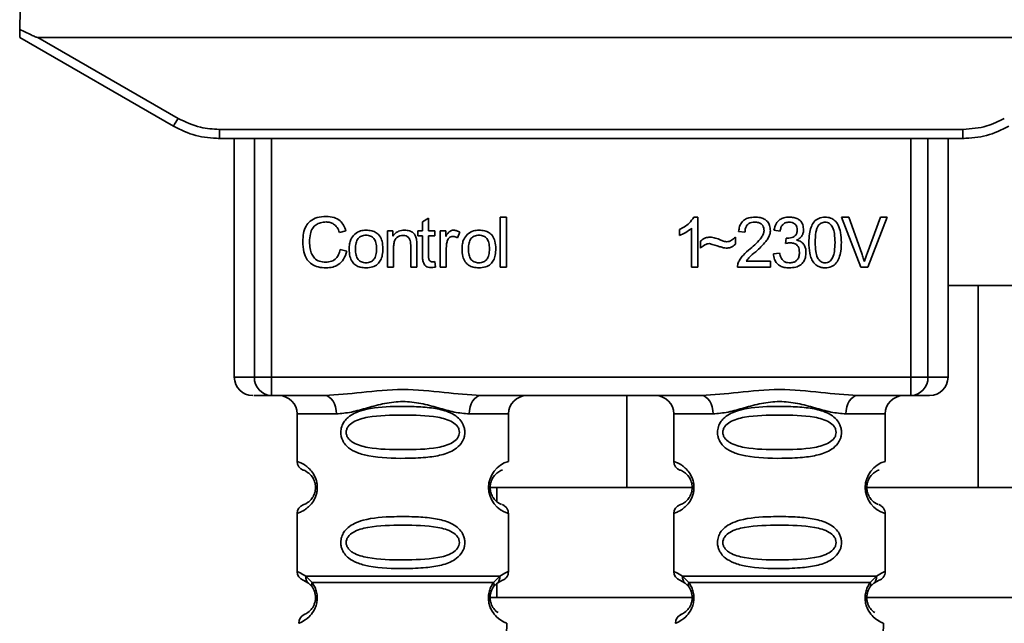
# Paper-space layout 'Blatt2' of a CAD drawing. Units: millimetres. Extents: x 0 to 5940, y 0 to 4200.
# Drawn here: x 1391 to 1445, y 2473 to 2506 of the extents above; entities that cross this region are included whole.
import ezdxf

# ---------------------------------------------------------------- set-up
doc = ezdxf.new("R2010")
doc.units = ezdxf.units.MM

psp = doc.layouts.new('Blatt2')

# ---------------------------------------------------------------- linework, layer by layer
at = {"color": 7, "linetype": 'Continuous', "lineweight": 35, "ltscale": 10}
for p, q in [((1391.133, 2505.741), (1391.151, 2506.796)), ((1391.125, 2505.296), (1399.491, 2500.466)), ((1392.118, 2505.296), (1452.333, 2505.296)), ((1392.118, 2505.296), (1399.741, 2500.894)), ((1401.991, 2500.291), (1442.459, 2500.291)), ((1401.991, 2500.291), (1401.991, 2499.796)), ((1442.459, 2499.796), (1442.459, 2500.291)), ((1401.991, 2499.796), (1401.919, 2499.796)), ((1442.459, 2499.796), (1401.991, 2499.796)), ((1402.805, 2499.796), (1402.805, 2486.796)), ((1403.899, 2486.796), (1403.899, 2499.796)), ((1404.826, 2499.796), (1404.826, 2486.796)), ((1439.624, 2486.796), (1439.624, 2499.796)), ((1440.551, 2499.796), (1440.551, 2486.796)), ((1441.646, 2486.796), (1441.646, 2499.796)), ((1442.531, 2499.796), (1442.459, 2499.796)), ((1413.044, 2495.251), (1413.377, 2495.451)), ((1413.377, 2495.451), (1413.377, 2494.764)), ((1417.277, 2495.51), (1417.611, 2495.51)), ((1417.277, 2492.796), (1417.277, 2495.51)), ((1417.611, 2495.51), (1417.611, 2492.796)), ((1427.809, 2495.516), (1428.024, 2495.516)), ((1428.024, 2495.516), (1428.024, 2492.796)), ((1435.852, 2495.51), (1436.242, 2495.51)), ((1436.903, 2492.796), (1435.852, 2495.51)), ((1436.242, 2495.51), (1436.948, 2493.539)), ((1437.238, 2493.539), (1437.972, 2495.51)), ((1438.339, 2495.51), (1437.275, 2492.796)), ((1437.972, 2495.51), (1438.339, 2495.51)), ((1413.044, 2494.764), (1413.044, 2495.251)), ((1427.69, 2492.796), (1427.69, 2494.915)), ((1408.88, 2494.768), (1408.525, 2494.685)), ((1411.139, 2494.764), (1411.441, 2494.764)), ((1411.139, 2492.796), (1411.139, 2494.764)), ((1411.441, 2494.764), (1411.441, 2494.485)), ((1412.795, 2494.764), (1413.044, 2494.764)), ((1412.795, 2494.505), (1412.795, 2494.764)), ((1413.044, 2494.505), (1412.795, 2494.505)), ((1413.044, 2493.372), (1413.044, 2494.505)), ((1413.377, 2494.764), (1413.716, 2494.764)), ((1413.716, 2494.505), (1413.377, 2494.505)), ((1413.377, 2494.505), (1413.377, 2493.354)), ((1413.716, 2494.764), (1413.716, 2494.505)), ((1414.007, 2494.764), (1414.309, 2494.764)), ((1414.007, 2492.796), (1414.007, 2494.764)), ((1414.309, 2494.764), (1414.309, 2494.465)), ((1415.071, 2494.701), (1414.953, 2494.393)), ((1427.024, 2494.514), (1427.024, 2494.836)), ((1430.077, 2494.431), (1430.077, 2494.039)), ((1430.595, 2494.696), (1430.252, 2494.733)), ((1432.506, 2494.754), (1432.172, 2494.812)), ((1432.796, 2494.082), (1432.833, 2494.373)), ((1411.472, 2493.868), (1411.472, 2492.796)), ((1412.404, 2492.796), (1412.404, 2493.99)), ((1412.737, 2494.005), (1412.737, 2492.796)), ((1414.341, 2493.826), (1414.341, 2492.796)), ((1428.182, 2493.828), (1428.182, 2494.209)), ((1408.567, 2493.751), (1408.927, 2493.66)), ((1432.141, 2493.515), (1432.474, 2493.558)), ((1411.472, 2492.796), (1411.139, 2492.796)), ((1412.737, 2492.796), (1412.404, 2492.796)), ((1413.716, 2493.093), (1413.758, 2492.799)), ((1414.341, 2492.796), (1414.007, 2492.796)), ((1417.611, 2492.796), (1417.277, 2492.796)), ((1428.024, 2492.796), (1427.69, 2492.796)), ((1431.982, 2492.796), (1430.188, 2492.796)), ((1430.654, 2493.113), (1431.982, 2493.113)), ((1431.982, 2493.113), (1431.982, 2492.796)), ((1437.275, 2492.796), (1436.903, 2492.796)), ((1454.279, 2491.796), (1441.646, 2491.796)), ((1443.278, 2491.796), (1443.278, 2480.796)), ((1402.805, 2486.796), (1403.899, 2486.796)), ((1403.899, 2486.796), (1404.826, 2486.796)), ((1404.826, 2486.796), (1439.624, 2486.796)), ((1404.826, 2486.796), (1404.826, 2485.796)), ((1439.624, 2486.796), (1440.551, 2486.796)), ((1439.624, 2485.796), (1439.624, 2486.796)), ((1440.551, 2486.796), (1441.646, 2486.796)), ((1407.733, 2485.796), (1404.826, 2485.796)), ((1428.233, 2485.796), (1416.218, 2485.796)), ((1424.173, 2480.796), (1424.173, 2485.796)), ((1439.624, 2485.796), (1436.718, 2485.796)), ((1406.225, 2484.796), (1406.225, 2482.21)), ((1406.225, 2484.796), (1408.361, 2484.796)), ((1415.589, 2484.796), (1417.725, 2484.796)), ((1417.725, 2482.21), (1417.725, 2484.796)), ((1426.725, 2484.796), (1426.725, 2482.21)), ((1426.725, 2484.796), (1428.861, 2484.796)), ((1438.225, 2484.796), (1436.089, 2484.796)), ((1438.225, 2482.21), (1438.225, 2484.796)), ((1416.632, 2480.796), (1424.173, 2480.796)), ((1417.1, 2480.796), (1417.1, 2480.029)), ((1427.725, 2480.796), (1424.173, 2480.796)), ((1443.278, 2480.796), (1437.132, 2480.796)), ((1443.278, 2480.796), (1453.225, 2480.796)), ((1406.225, 2479.382), (1406.225, 2476.21)), ((1417.725, 2476.21), (1417.725, 2479.382)), ((1426.725, 2479.382), (1426.725, 2476.21)), ((1438.225, 2476.21), (1438.225, 2479.382)), ((1406.558, 2475.739), (1406.847, 2475.579)), ((1406.699, 2475.97), (1407.036, 2475.621)), ((1416.914, 2475.621), (1417.251, 2475.97)), ((1417.103, 2475.579), (1417.392, 2475.739)), ((1427.058, 2475.739), (1427.347, 2475.579)), ((1427.199, 2475.97), (1427.536, 2475.621)), ((1437.414, 2475.621), (1437.751, 2475.97)), ((1437.603, 2475.579), (1437.892, 2475.739)), ((1406.847, 2475.579), (1407.052, 2475.358)), ((1416.898, 2475.358), (1417.103, 2475.579)), ((1417.1, 2475.576), (1417.1, 2474.796)), ((1427.347, 2475.579), (1427.552, 2475.358)), ((1437.398, 2475.358), (1437.603, 2475.579)), ((1416.681, 2474.796), (1427.672, 2474.796)), ((1437.261, 2474.796), (1451.575, 2474.796)), ((1417.526, 2470.081), (1417.641, 2473.397)), ((1438.026, 2470.081), (1438.141, 2473.397))]:
    psp.add_line(p, q, dxfattribs=at)
at = {"color": 7, "linetype": 'Continuous', "lineweight": 35, "ltscale": 10, "flags": 128}
for points in [[(1408.361, 2484.796), (1408.349, 2484.991), (1408.313, 2485.179), (1408.255, 2485.351), (1408.177, 2485.503), (1408.082, 2485.627), (1407.973, 2485.72), (1407.855, 2485.777), (1407.733, 2485.796)], [(1416.218, 2485.796), (1416.095, 2485.777), (1415.977, 2485.72), (1415.869, 2485.627), (1415.773, 2485.503), (1415.695, 2485.351), (1415.637, 2485.179), (1415.601, 2484.991), (1415.589, 2484.796)], [(1428.861, 2484.796), (1428.849, 2484.991), (1428.813, 2485.179), (1428.755, 2485.351), (1428.677, 2485.503), (1428.582, 2485.627), (1428.473, 2485.72), (1428.355, 2485.777), (1428.233, 2485.796)], [(1436.718, 2485.796), (1436.595, 2485.777), (1436.477, 2485.72), (1436.369, 2485.627), (1436.273, 2485.503), (1436.195, 2485.351), (1436.137, 2485.179), (1436.101, 2484.991), (1436.089, 2484.796)]]:
    psp.add_lwpolyline(points, dxfattribs=at)
at = {"color": 7, "linetype": 'Continuous', "lineweight": 35, "ltscale": 100}
for centre, radius, start, end in [((1375.12, 2514.967), 28.359, 329.2468, 330.2494), ((1403.805, 2486.796), 1, 180, 270), ((1404.864, 2486.761), 0.966, 177.9134, 267.7491), ((1439.586, 2486.761), 0.966, 272.2509, 2.0866), ((1440.646, 2486.796), 1, 270, 0), ((1405.225, 2484.796), 1, 0, 90), ((1418.725, 2484.796), 1, 90, 180), ((1425.725, 2484.796), 1, 0, 90), ((1439.225, 2484.796), 1, 90, 180), ((1406.725, 2482.21), 0.5, 180, 250.5288), ((1418.107, 2480.796), 1.465, 105.1096, 254.8904), ((1427.225, 2482.21), 0.5, 180, 250.5288), ((1438.607, 2480.796), 1.465, 105.1096, 254.8904), ((1406.725, 2479.382), 0.5, 109.4712, 180), ((1427.225, 2479.382), 0.5, 109.4712, 180), ((1406.725, 2476.21), 0.5, 180, 250.5288), ((1427.225, 2476.21), 0.5, 180, 250.5288), ((1406.809, 2473.414), 0.5, 112.8915, 182), ((1427.309, 2473.414), 0.5, 112.8915, 182)]:
    psp.add_arc(centre, radius, start, end, dxfattribs=at)
at = {"color": 7, "linetype": 'Continuous', "lineweight": 35, "ltscale": 10}
for points, knots in [([(1391.125, 2505.296), (1391.125, 2505.304), (1391.126, 2505.32), (1391.128, 2505.437), (1391.13, 2505.583), (1391.132, 2505.689), (1391.133, 2505.741)], [0, 0, 0, 0, 0.258386, 0.54232, 0.774154, 1, 1, 1, 1]), ([(1392.118, 2505.296), (1392.109, 2505.297), (1392.088, 2505.299), (1392.04, 2505.314), (1391.926, 2505.357), (1391.617, 2505.497), (1391.339, 2505.637), (1391.133, 2505.741)], [0, 0, 0, 0, 0.0232198, 0.0585359, 0.1391747, 0.3603803, 1, 1, 1, 1]), ([(1399.741, 2500.894), (1400.141, 2500.702), (1400.855, 2500.358), (1401.644, 2500.312), (1401.991, 2500.291)], [0, 0, 0, 0, 0.559553, 1, 1, 1, 1]), ([(1442.459, 2500.291), (1442.901, 2500.325), (1443.692, 2500.384), (1444.398, 2500.738), (1444.709, 2500.894)], [0, 0, 0, 0, 0.559553, 1, 1, 1, 1]), ([(1399.491, 2500.466), (1399.891, 2500.27), (1400.68, 2499.883), (1401.558, 2499.825), (1401.991, 2499.796)], [0, 0, 0, 0, 0.50584, 1, 1, 1, 1]), ([(1442.459, 2499.796), (1442.893, 2499.825), (1443.77, 2499.883), (1444.56, 2500.27), (1444.959, 2500.466)], [0, 0, 0, 0, 0.494156, 1, 1, 1, 1]), ([(1406.53, 2494.176), (1406.537, 2494.333), (1406.549, 2494.622), (1406.683, 2495.014), (1406.931, 2495.328), (1407.327, 2495.531), (1407.64, 2495.548), (1407.809, 2495.558)], [0, 0, 0, 0, 0.2184207, 0.4019367, 0.5665293, 0.7650882, 1, 1, 1, 1]), ([(1407.809, 2495.558), (1407.953, 2495.549), (1408.223, 2495.531), (1408.555, 2495.343), (1408.771, 2495.076), (1408.842, 2494.874), (1408.88, 2494.768)], [0, 0, 0, 0, 0.296923, 0.558196, 0.766816, 1, 1, 1, 1]), ([(1427.024, 2494.836), (1427.217, 2494.936), (1427.536, 2495.101), (1427.732, 2495.398), (1427.809, 2495.516)], [0, 0, 0, 0, 0.605036, 1, 1, 1, 1]), ([(1430.252, 2494.733), (1430.264, 2494.822), (1430.288, 2494.99), (1430.395, 2495.212), (1430.568, 2495.387), (1430.824, 2495.5), (1431.024, 2495.51), (1431.132, 2495.516)], [0, 0, 0, 0, 0.204649, 0.382399, 0.548961, 0.756031, 1, 1, 1, 1]), ([(1431.132, 2495.516), (1431.228, 2495.512), (1431.404, 2495.504), (1431.643, 2495.426), (1431.834, 2495.281), (1431.96, 2495.048), (1431.971, 2494.863), (1431.977, 2494.763)], [0, 0, 0, 0, 0.222306, 0.408354, 0.573454, 0.769693, 1, 1, 1, 1]), ([(1432.172, 2494.812), (1432.201, 2494.929), (1432.255, 2495.147), (1432.463, 2495.384), (1432.72, 2495.5), (1432.895, 2495.51), (1432.988, 2495.516)], [0, 0, 0, 0, 0.302172, 0.560281, 0.765896, 1, 1, 1, 1]), ([(1432.988, 2495.516), (1433.078, 2495.512), (1433.243, 2495.505), (1433.467, 2495.432), (1433.647, 2495.297), (1433.765, 2495.079), (1433.776, 2494.907), (1433.781, 2494.813)], [0, 0, 0, 0, 0.222912, 0.409356, 0.574539, 0.770417, 1, 1, 1, 1]), ([(1434.072, 2494.134), (1434.077, 2494.29), (1434.085, 2494.574), (1434.173, 2494.957), (1434.333, 2495.264), (1434.606, 2495.484), (1434.837, 2495.505), (1434.956, 2495.516)], [0, 0, 0, 0, 0.253654, 0.460771, 0.631376, 0.809298, 1, 1, 1, 1]), ([(1434.956, 2495.516), (1435.058, 2495.508), (1435.253, 2495.493), (1435.512, 2495.332), (1435.706, 2495.052), (1435.823, 2494.639), (1435.833, 2494.315), (1435.84, 2494.134)], [0, 0, 0, 0, 0.163836, 0.314179, 0.475444, 0.706428, 1, 1, 1, 1]), ([(1407.801, 2495.251), (1407.698, 2495.245), (1407.506, 2495.235), (1407.246, 2495.117), (1407.043, 2494.902), (1406.918, 2494.575), (1406.907, 2494.319), (1406.9, 2494.178)], [0, 0, 0, 0, 0.192254, 0.35926, 0.521395, 0.735618, 1, 1, 1, 1]), ([(1408.525, 2494.685), (1408.488, 2494.78), (1408.42, 2494.957), (1408.233, 2495.143), (1408.019, 2495.238), (1407.876, 2495.247), (1407.801, 2495.251)], [0, 0, 0, 0, 0.304678, 0.568972, 0.774621, 1, 1, 1, 1]), ([(1427.69, 2494.915), (1427.581, 2494.825), (1427.378, 2494.658), (1427.135, 2494.56), (1427.024, 2494.514)], [0, 0, 0, 0, 0.540555, 1, 1, 1, 1]), ([(1431.124, 2495.241), (1431.064, 2495.238), (1430.954, 2495.232), (1430.803, 2495.174), (1430.684, 2495.067), (1430.607, 2494.899), (1430.6, 2494.768), (1430.595, 2494.696)], [0, 0, 0, 0, 0.206359, 0.38239, 0.545927, 0.751729, 1, 1, 1, 1]), ([(1431.633, 2494.771), (1431.63, 2494.825), (1431.625, 2494.924), (1431.57, 2495.059), (1431.469, 2495.165), (1431.313, 2495.232), (1431.191, 2495.237), (1431.124, 2495.241)], [0, 0, 0, 0, 0.202161, 0.375301, 0.538172, 0.746469, 1, 1, 1, 1]), ([(1432.995, 2495.241), (1432.924, 2495.235), (1432.788, 2495.223), (1432.632, 2495.102), (1432.542, 2494.937), (1432.519, 2494.818), (1432.506, 2494.754)], [0, 0, 0, 0, 0.27459, 0.524574, 0.741582, 1, 1, 1, 1]), ([(1433.437, 2494.82), (1433.435, 2494.868), (1433.43, 2494.956), (1433.383, 2495.077), (1433.296, 2495.172), (1433.16, 2495.232), (1433.053, 2495.238), (1432.995, 2495.241)], [0, 0, 0, 0, 0.205329, 0.380462, 0.543618, 0.750017, 1, 1, 1, 1]), ([(1434.586, 2495.047), (1434.559, 2494.997), (1434.499, 2494.887), (1434.428, 2494.579), (1434.421, 2494.322), (1434.416, 2494.135)], [0, 0, 0, 0, 0.179656, 0.400734, 1, 1, 1, 1]), ([(1434.952, 2495.241), (1434.915, 2495.238), (1434.844, 2495.233), (1434.744, 2495.196), (1434.656, 2495.134), (1434.61, 2495.077), (1434.586, 2495.047)], [0, 0, 0, 0, 0.256131, 0.492579, 0.732161, 1, 1, 1, 1]), ([(1435.496, 2494.135), (1435.491, 2494.296), (1435.483, 2494.578), (1435.401, 2494.903), (1435.292, 2495.084), (1435.196, 2495.175), (1435.079, 2495.231), (1434.995, 2495.237), (1434.952, 2495.241)], [0, 0, 0, 0, 0.3550323, 0.6184267, 0.7228567, 0.8159796, 0.905498, 1, 1, 1, 1]), ([(1409.054, 2493.78), (1409.058, 2493.875), (1409.066, 2494.052), (1409.144, 2494.344), (1409.278, 2494.498), (1409.357, 2494.588)], [0, 0, 0, 0, 0.320528, 0.601623, 1, 1, 1, 1]), ([(1409.357, 2494.588), (1409.459, 2494.658), (1409.646, 2494.787), (1409.871, 2494.8), (1409.973, 2494.807)], [0, 0, 0, 0, 0.54656, 1, 1, 1, 1]), ([(1409.973, 2494.531), (1409.928, 2494.529), (1409.842, 2494.525), (1409.722, 2494.489), (1409.62, 2494.43), (1409.537, 2494.345), (1409.473, 2494.237), (1409.41, 2494.049), (1409.403, 2493.892), (1409.398, 2493.781)], [0, 0, 0, 0, 0.125737, 0.239038, 0.345584, 0.452144, 0.565775, 0.692498, 1, 1, 1, 1]), ([(1409.973, 2494.807), (1410.078, 2494.801), (1410.272, 2494.791), (1410.535, 2494.684), (1410.743, 2494.486), (1410.873, 2494.179), (1410.884, 2493.94), (1410.89, 2493.808)], [0, 0, 0, 0, 0.201655, 0.374479, 0.537307, 0.745907, 1, 1, 1, 1]), ([(1410.546, 2493.792), (1410.542, 2493.901), (1410.535, 2494.056), (1410.471, 2494.24), (1410.409, 2494.347), (1410.326, 2494.431), (1410.224, 2494.49), (1410.104, 2494.525), (1410.018, 2494.529), (1409.973, 2494.531)], [0, 0, 0, 0, 0.30528, 0.431504, 0.545057, 0.651774, 0.758829, 0.873019, 1, 1, 1, 1]), ([(1411.441, 2494.485), (1411.483, 2494.54), (1411.566, 2494.646), (1411.778, 2494.78), (1411.955, 2494.796), (1412.066, 2494.807)], [0, 0, 0, 0, 0.28215, 0.550875, 1, 1, 1, 1]), ([(1411.995, 2494.516), (1411.935, 2494.512), (1411.823, 2494.506), (1411.672, 2494.434), (1411.554, 2494.304), (1411.482, 2494.107), (1411.476, 2493.954), (1411.472, 2493.868)], [0, 0, 0, 0, 0.1880665, 0.3525271, 0.5144204, 0.7311389, 1, 1, 1, 1]), ([(1412.404, 2493.99), (1412.402, 2494.05), (1412.398, 2494.159), (1412.356, 2494.306), (1412.279, 2494.424), (1412.152, 2494.505), (1412.049, 2494.512), (1411.995, 2494.516)], [0, 0, 0, 0, 0.2354772, 0.4302435, 0.597349, 0.7857808, 1, 1, 1, 1]), ([(1412.066, 2494.807), (1412.159, 2494.801), (1412.33, 2494.792), (1412.539, 2494.68), (1412.667, 2494.515), (1412.701, 2494.393), (1412.719, 2494.329)], [0, 0, 0, 0, 0.312664, 0.574738, 0.776203, 1, 1, 1, 1]), ([(1414.309, 2494.465), (1414.342, 2494.521), (1414.403, 2494.624), (1414.515, 2494.735), (1414.626, 2494.797), (1414.697, 2494.803), (1414.731, 2494.807)], [0, 0, 0, 0, 0.346337, 0.628583, 0.819455, 1, 1, 1, 1]), ([(1414.712, 2494.463), (1414.671, 2494.46), (1414.592, 2494.454), (1414.496, 2494.394), (1414.431, 2494.31), (1414.408, 2494.248), (1414.396, 2494.215)], [0, 0, 0, 0, 0.28223, 0.54083, 0.755643, 1, 1, 1, 1]), ([(1414.953, 2494.393), (1414.909, 2494.415), (1414.832, 2494.454), (1414.748, 2494.46), (1414.712, 2494.463)], [0, 0, 0, 0, 0.577679, 1, 1, 1, 1]), ([(1414.731, 2494.807), (1414.795, 2494.8), (1414.916, 2494.788), (1415.022, 2494.729), (1415.071, 2494.701)], [0, 0, 0, 0, 0.534001, 1, 1, 1, 1]), ([(1415.198, 2493.78), (1415.202, 2493.875), (1415.21, 2494.052), (1415.288, 2494.344), (1415.422, 2494.498), (1415.5, 2494.588)], [0, 0, 0, 0, 0.320528, 0.6016229, 1, 1, 1, 1]), ([(1415.5, 2494.588), (1415.603, 2494.658), (1415.789, 2494.787), (1416.015, 2494.8), (1416.117, 2494.807)], [0, 0, 0, 0, 0.54656, 1, 1, 1, 1]), ([(1416.117, 2494.531), (1416.072, 2494.529), (1415.986, 2494.525), (1415.865, 2494.489), (1415.763, 2494.43), (1415.68, 2494.345), (1415.617, 2494.237), (1415.553, 2494.049), (1415.547, 2493.892), (1415.542, 2493.781)], [0, 0, 0, 0, 0.125737, 0.239038, 0.345584, 0.452144, 0.565775, 0.692498, 1, 1, 1, 1]), ([(1416.117, 2494.807), (1416.221, 2494.801), (1416.415, 2494.791), (1416.678, 2494.684), (1416.886, 2494.486), (1417.016, 2494.179), (1417.028, 2493.94), (1417.034, 2493.808)], [0, 0, 0, 0, 0.201655, 0.374479, 0.537307, 0.745907, 1, 1, 1, 1]), ([(1416.69, 2493.792), (1416.685, 2493.901), (1416.678, 2494.056), (1416.615, 2494.24), (1416.552, 2494.347), (1416.47, 2494.431), (1416.368, 2494.49), (1416.248, 2494.525), (1416.162, 2494.529), (1416.117, 2494.531)], [0, 0, 0, 0, 0.30528, 0.431504, 0.545057, 0.651774, 0.758829, 0.873019, 1, 1, 1, 1]), ([(1428.182, 2494.209), (1428.264, 2494.278), (1428.414, 2494.406), (1428.609, 2494.42), (1428.697, 2494.426)], [0, 0, 0, 0, 0.545318, 1, 1, 1, 1]), ([(1428.697, 2494.426), (1428.793, 2494.413), (1428.994, 2494.385), (1429.18, 2494.306), (1429.279, 2494.264)], [0, 0, 0, 0, 0.473899, 1, 1, 1, 1]), ([(1429.599, 2494.177), (1429.645, 2494.181), (1429.74, 2494.189), (1429.912, 2494.27), (1430.012, 2494.368), (1430.077, 2494.431)], [0, 0, 0, 0, 0.248294, 0.513002, 1, 1, 1, 1]), ([(1430.884, 2493.796), (1431.101, 2493.984), (1431.375, 2494.221), (1431.604, 2494.582), (1431.624, 2494.714), (1431.633, 2494.771)], [0, 0, 0, 0, 0.684027, 0.861842, 1, 1, 1, 1]), ([(1431.977, 2494.763), (1431.97, 2494.704), (1431.957, 2494.574), (1431.863, 2494.38), (1431.631, 2494.038), (1431.373, 2493.809), (1431.178, 2493.635)], [0, 0, 0, 0, 0.126025, 0.2739, 0.450507, 1, 1, 1, 1]), ([(1432.833, 2494.373), (1432.844, 2494.372), (1432.862, 2494.37), (1432.88, 2494.369), (1432.887, 2494.369)], [0, 0, 0, 0, 0.620319, 1, 1, 1, 1]), ([(1432.887, 2494.369), (1432.949, 2494.371), (1433.063, 2494.376), (1433.218, 2494.422), (1433.343, 2494.508), (1433.426, 2494.647), (1433.433, 2494.76), (1433.437, 2494.82)], [0, 0, 0, 0, 0.230705, 0.422289, 0.588617, 0.779865, 1, 1, 1, 1]), ([(1433.781, 2494.813), (1433.776, 2494.747), (1433.767, 2494.619), (1433.677, 2494.459), (1433.553, 2494.342), (1433.458, 2494.292), (1433.407, 2494.266)], [0, 0, 0, 0, 0.279858, 0.542566, 0.759122, 1, 1, 1, 1]), ([(1407.804, 2492.753), (1407.659, 2492.761), (1407.389, 2492.775), (1407.023, 2492.929), (1406.734, 2493.212), (1406.555, 2493.648), (1406.539, 2493.989), (1406.53, 2494.176)], [0, 0, 0, 0, 0.199061, 0.370266, 0.532882, 0.743035, 1, 1, 1, 1]), ([(1406.9, 2494.178), (1406.905, 2494.051), (1406.913, 2493.82), (1407.002, 2493.507), (1407.167, 2493.254), (1407.439, 2493.084), (1407.658, 2493.068), (1407.775, 2493.06)], [0, 0, 0, 0, 0.2351074, 0.4296261, 0.5966694, 0.7853187, 1, 1, 1, 1]), ([(1410.89, 2493.808), (1410.886, 2493.688), (1410.877, 2493.468), (1410.782, 2493.171), (1410.606, 2492.932), (1410.321, 2492.775), (1410.095, 2492.761), (1409.973, 2492.753)], [0, 0, 0, 0, 0.224673, 0.412272, 0.577701, 0.772529, 1, 1, 1, 1]), ([(1412.719, 2494.329), (1412.725, 2494.28), (1412.737, 2494.172), (1412.737, 2494.064), (1412.737, 2494.005)], [0, 0, 0, 0, 0.455529, 1, 1, 1, 1]), ([(1414.396, 2494.215), (1414.378, 2494.145), (1414.345, 2494.017), (1414.342, 2493.886), (1414.341, 2493.826)], [0, 0, 0, 0, 0.543955, 1, 1, 1, 1]), ([(1417.034, 2493.808), (1417.029, 2493.688), (1417.02, 2493.468), (1416.926, 2493.171), (1416.749, 2492.932), (1416.465, 2492.775), (1416.239, 2492.761), (1416.117, 2492.753)], [0, 0, 0, 0, 0.224673, 0.412272, 0.577701, 0.772529, 1, 1, 1, 1]), ([(1428.666, 2494.076), (1428.623, 2494.072), (1428.531, 2494.063), (1428.361, 2493.983), (1428.253, 2493.889), (1428.182, 2493.828)], [0, 0, 0, 0, 0.232412, 0.495161, 1, 1, 1, 1]), ([(1429.564, 2493.828), (1429.518, 2493.835), (1429.405, 2493.854), (1429.106, 2493.941), (1428.853, 2494.019), (1428.666, 2494.076)], [0, 0, 0, 0, 0.1483289, 0.370565, 1, 1, 1, 1]), ([(1429.279, 2494.264), (1429.345, 2494.236), (1429.449, 2494.193), (1429.56, 2494.181), (1429.599, 2494.177)], [0, 0, 0, 0, 0.642837, 1, 1, 1, 1]), ([(1430.077, 2494.039), (1429.991, 2493.971), (1429.838, 2493.852), (1429.647, 2493.835), (1429.564, 2493.828)], [0, 0, 0, 0, 0.567539, 1, 1, 1, 1]), ([(1433.03, 2494.119), (1432.99, 2494.116), (1432.911, 2494.111), (1432.834, 2494.091), (1432.796, 2494.082)], [0, 0, 0, 0, 0.506621, 1, 1, 1, 1]), ([(1433.559, 2493.593), (1433.556, 2493.653), (1433.551, 2493.763), (1433.495, 2493.913), (1433.391, 2494.033), (1433.228, 2494.108), (1433.1, 2494.115), (1433.03, 2494.119)], [0, 0, 0, 0, 0.209958, 0.388027, 0.551643, 0.755269, 1, 1, 1, 1]), ([(1433.407, 2494.266), (1433.492, 2494.24), (1433.653, 2494.19), (1433.82, 2494.018), (1433.902, 2493.814), (1433.909, 2493.674), (1433.913, 2493.6)], [0, 0, 0, 0, 0.2881513, 0.5448253, 0.7566516, 1, 1, 1, 1]), ([(1434.34, 2493.031), (1434.293, 2493.104), (1434.192, 2493.262), (1434.091, 2493.638), (1434.08, 2493.936), (1434.072, 2494.134)], [0, 0, 0, 0, 0.224146, 0.486782, 1, 1, 1, 1]), ([(1434.416, 2494.135), (1434.421, 2493.973), (1434.429, 2493.691), (1434.509, 2493.367), (1434.618, 2493.185), (1434.714, 2493.095), (1434.829, 2493.038), (1434.913, 2493.032), (1434.956, 2493.029)], [0, 0, 0, 0, 0.355674, 0.619409, 0.723828, 0.816779, 0.90596, 1, 1, 1, 1]), ([(1434.956, 2493.029), (1434.999, 2493.032), (1435.082, 2493.038), (1435.197, 2493.094), (1435.293, 2493.185), (1435.402, 2493.366), (1435.483, 2493.691), (1435.491, 2493.973), (1435.496, 2494.135)], [0, 0, 0, 0, 0.093803, 0.182838, 0.275686, 0.379988, 0.6436, 1, 1, 1, 1]), ([(1435.84, 2494.134), (1435.835, 2493.977), (1435.827, 2493.694), (1435.738, 2493.312), (1435.579, 2493.004), (1435.306, 2492.785), (1435.075, 2492.764), (1434.956, 2492.753)], [0, 0, 0, 0, 0.253538, 0.460576, 0.631156, 0.809143, 1, 1, 1, 1]), ([(1407.775, 2493.06), (1407.885, 2493.069), (1408.094, 2493.084), (1408.343, 2493.253), (1408.496, 2493.487), (1408.543, 2493.658), (1408.567, 2493.751)], [0, 0, 0, 0, 0.283768, 0.538789, 0.752348, 1, 1, 1, 1]), ([(1408.927, 2493.66), (1408.878, 2493.508), (1408.787, 2493.226), (1408.498, 2492.925), (1408.156, 2492.774), (1407.926, 2492.761), (1407.804, 2492.753)], [0, 0, 0, 0, 0.301178, 0.562165, 0.768775, 1, 1, 1, 1]), ([(1409.973, 2492.753), (1409.868, 2492.759), (1409.673, 2492.769), (1409.409, 2492.88), (1409.201, 2493.085), (1409.072, 2493.399), (1409.06, 2493.645), (1409.054, 2493.78)], [0, 0, 0, 0, 0.198994, 0.370156, 0.532767, 0.742961, 1, 1, 1, 1]), ([(1409.398, 2493.781), (1409.403, 2493.67), (1409.41, 2493.513), (1409.473, 2493.325), (1409.536, 2493.216), (1409.619, 2493.131), (1409.721, 2493.071), (1409.842, 2493.035), (1409.928, 2493.031), (1409.973, 2493.029)], [0, 0, 0, 0, 0.306992, 0.433748, 0.54753, 0.654107, 0.760661, 0.874045, 1, 1, 1, 1]), ([(1409.973, 2493.029), (1410.018, 2493.031), (1410.104, 2493.035), (1410.224, 2493.072), (1410.326, 2493.132), (1410.409, 2493.219), (1410.471, 2493.329), (1410.535, 2493.52), (1410.542, 2493.679), (1410.546, 2493.792)], [0, 0, 0, 0, 0.12424, 0.236371, 0.342205, 0.448588, 0.562556, 0.690045, 1, 1, 1, 1]), ([(1413.507, 2492.769), (1413.454, 2492.773), (1413.354, 2492.779), (1413.22, 2492.846), (1413.116, 2492.968), (1413.053, 2493.15), (1413.047, 2493.293), (1413.044, 2493.372)], [0, 0, 0, 0, 0.182862, 0.3442, 0.505849, 0.72566, 1, 1, 1, 1]), ([(1413.377, 2493.354), (1413.378, 2493.323), (1413.38, 2493.267), (1413.399, 2493.191), (1413.435, 2493.13), (1413.494, 2493.088), (1413.543, 2493.084), (1413.568, 2493.082)], [0, 0, 0, 0, 0.24548, 0.447, 0.615925, 0.798522, 1, 1, 1, 1]), ([(1416.117, 2492.753), (1416.012, 2492.759), (1415.817, 2492.769), (1415.553, 2492.88), (1415.345, 2493.085), (1415.216, 2493.399), (1415.204, 2493.645), (1415.198, 2493.78)], [0, 0, 0, 0, 0.1989935, 0.3701563, 0.5327671, 0.7429609, 1, 1, 1, 1]), ([(1415.542, 2493.781), (1415.547, 2493.67), (1415.553, 2493.513), (1415.617, 2493.325), (1415.68, 2493.216), (1415.763, 2493.131), (1415.865, 2493.071), (1415.985, 2493.035), (1416.071, 2493.031), (1416.117, 2493.029)], [0, 0, 0, 0, 0.306992, 0.433748, 0.54753, 0.654107, 0.760661, 0.874045, 1, 1, 1, 1]), ([(1416.117, 2493.029), (1416.162, 2493.031), (1416.248, 2493.035), (1416.368, 2493.072), (1416.469, 2493.132), (1416.552, 2493.219), (1416.615, 2493.329), (1416.679, 2493.52), (1416.685, 2493.679), (1416.69, 2493.792)], [0, 0, 0, 0, 0.12424, 0.236371, 0.342205, 0.448588, 0.562556, 0.690045, 1, 1, 1, 1]), ([(1430.227, 2493.027), (1430.259, 2493.094), (1430.329, 2493.241), (1430.549, 2493.505), (1430.75, 2493.68), (1430.884, 2493.796)], [0, 0, 0, 0, 0.216403, 0.479331, 1, 1, 1, 1]), ([(1431.178, 2493.635), (1431.048, 2493.528), (1430.856, 2493.37), (1430.703, 2493.176), (1430.654, 2493.113)], [0, 0, 0, 0, 0.6788381, 1, 1, 1, 1]), ([(1433.001, 2492.753), (1432.911, 2492.758), (1432.743, 2492.765), (1432.513, 2492.846), (1432.322, 2492.994), (1432.186, 2493.226), (1432.156, 2493.414), (1432.141, 2493.515)], [0, 0, 0, 0, 0.209684, 0.39078, 0.558089, 0.762245, 1, 1, 1, 1]), ([(1432.474, 2493.558), (1432.496, 2493.47), (1432.537, 2493.312), (1432.669, 2493.134), (1432.834, 2493.041), (1432.945, 2493.033), (1433.003, 2493.029)], [0, 0, 0, 0, 0.328357, 0.594762, 0.78972, 1, 1, 1, 1]), ([(1433.913, 2493.6), (1433.908, 2493.504), (1433.899, 2493.325), (1433.802, 2493.082), (1433.621, 2492.89), (1433.341, 2492.77), (1433.121, 2492.759), (1433.001, 2492.753)], [0, 0, 0, 0, 0.2027563, 0.3762698, 0.539193, 0.7471334, 1, 1, 1, 1]), ([(1433.003, 2493.029), (1433.066, 2493.032), (1433.183, 2493.037), (1433.342, 2493.097), (1433.468, 2493.208), (1433.548, 2493.382), (1433.555, 2493.518), (1433.559, 2493.593)], [0, 0, 0, 0, 0.2090138, 0.3864824, 0.5500005, 0.7541911, 1, 1, 1, 1]), ([(1436.948, 2493.539), (1436.978, 2493.454), (1437.03, 2493.307), (1437.073, 2493.158), (1437.091, 2493.095)], [0, 0, 0, 0, 0.579396, 1, 1, 1, 1]), ([(1437.091, 2493.095), (1437.116, 2493.178), (1437.16, 2493.328), (1437.214, 2493.474), (1437.238, 2493.539)], [0, 0, 0, 0, 0.556662, 1, 1, 1, 1]), ([(1413.758, 2492.799), (1413.709, 2492.79), (1413.626, 2492.773), (1413.541, 2492.771), (1413.507, 2492.769)], [0, 0, 0, 0, 0.591734, 1, 1, 1, 1]), ([(1413.568, 2493.082), (1413.593, 2493.082), (1413.642, 2493.084), (1413.692, 2493.09), (1413.716, 2493.093)], [0, 0, 0, 0, 0.49957, 1, 1, 1, 1]), ([(1430.188, 2492.796), (1430.189, 2492.84), (1430.191, 2492.919), (1430.216, 2492.994), (1430.227, 2493.027)], [0, 0, 0, 0, 0.560739, 1, 1, 1, 1]), ([(1434.956, 2492.753), (1434.887, 2492.757), (1434.754, 2492.765), (1434.529, 2492.843), (1434.412, 2492.96), (1434.34, 2493.031)], [0, 0, 0, 0, 0.297527, 0.572077, 1, 1, 1, 1]), ([(1404.826, 2485.796), (1404.493, 2485.796), (1403.897, 2485.796), (1403.871, 2485.796), (1403.859, 2485.796)], [0, 0, 0, 0, 0.559545, 1, 1, 1, 1]), ([(1407.733, 2485.796), (1408.391, 2485.847), (1409.768, 2485.952), (1411.975, 2486.23), (1414.182, 2485.952), (1415.559, 2485.847), (1416.218, 2485.796)], [0, 0, 0, 0, 0.23916, 0.500012, 0.760859, 1, 1, 1, 1]), ([(1428.233, 2485.796), (1428.891, 2485.847), (1430.268, 2485.952), (1432.475, 2486.23), (1434.682, 2485.952), (1436.059, 2485.847), (1436.718, 2485.796)], [0, 0, 0, 0, 0.23916, 0.500012, 0.760859, 1, 1, 1, 1]), ([(1440.591, 2485.796), (1440.608, 2485.796), (1440.688, 2485.796), (1440.381, 2485.796), (1439.876, 2485.796), (1439.624, 2485.796)], [0, 0, 0, 0, 0.119173, 0.559613, 1, 1, 1, 1]), ([(1415.589, 2484.796), (1415.322, 2484.821), (1414.786, 2484.872), (1413.899, 2485.137), (1412.968, 2485.389), (1411.975, 2485.515), (1411.149, 2485.411), (1410.518, 2485.262), (1409.904, 2485.094), (1409.164, 2484.872), (1408.628, 2484.821), (1408.361, 2484.796)], [0, 0, 0, 0, 0.12455, 0.249954, 0.375378, 0.499928, 0.624498, 0.687186, 0.750025, 0.875449, 1, 1, 1, 1]), ([(1436.089, 2484.796), (1435.822, 2484.821), (1435.286, 2484.872), (1434.399, 2485.137), (1433.468, 2485.389), (1432.475, 2485.515), (1431.649, 2485.411), (1431.018, 2485.262), (1430.404, 2485.094), (1429.664, 2484.872), (1429.128, 2484.821), (1428.861, 2484.796)], [0, 0, 0, 0, 0.12455, 0.249954, 0.375378, 0.499928, 0.624498, 0.687186, 0.750025, 0.875449, 1, 1, 1, 1]), ([(1415.351, 2483.796), (1415.348, 2483.739), (1415.342, 2483.622), (1415.283, 2483.412), (1415.131, 2483.127), (1414.74, 2482.783), (1414.081, 2482.54), (1413.159, 2482.408), (1411.819, 2482.364), (1410.511, 2482.402), (1409.514, 2482.656), (1409.075, 2482.893), (1408.81, 2483.156), (1408.678, 2483.386), (1408.605, 2483.628), (1408.589, 2483.895), (1408.66, 2484.175), (1408.802, 2484.421), (1409.022, 2484.651), (1409.358, 2484.86), (1410.158, 2485.139), (1411.284, 2485.214), (1412.559, 2485.212), (1413.522, 2485.145), (1414.254, 2484.999), (1414.762, 2484.771), (1415.076, 2484.521), (1415.254, 2484.251), (1415.338, 2484.005), (1415.347, 2483.865), (1415.351, 2483.796)], [0, 0, 0, 0, 0.010201, 0.020756, 0.039226, 0.070013, 0.121443, 0.174894, 0.242728, 0.361314, 0.404184, 0.439328, 0.458912, 0.476594, 0.488781, 0.504547, 0.523557, 0.539799, 0.55772, 0.585196, 0.617386, 0.722103, 0.786619, 0.844175, 0.896553, 0.926986, 0.95317, 0.974931, 0.987752, 1, 1, 1, 1]), ([(1415.057, 2483.796), (1415.051, 2483.741), (1415.039, 2483.628), (1414.922, 2483.418), (1414.56, 2483.128), (1413.558, 2482.871), (1411.975, 2482.841), (1410.393, 2482.87), (1409.445, 2483.115), (1409.117, 2483.346), (1408.994, 2483.478), (1408.913, 2483.629), (1408.883, 2483.796), (1408.913, 2483.963), (1409.026, 2484.173), (1409.392, 2484.464), (1410.391, 2484.72), (1411.976, 2484.751), (1413.558, 2484.72), (1414.56, 2484.464), (1414.922, 2484.173), (1415.04, 2483.963), (1415.052, 2483.85), (1415.057, 2483.796)], [0, 0, 0, 0, 0.011634, 0.023932, 0.051138, 0.113547, 0.249964, 0.386378, 0.448774, 0.463369, 0.476129, 0.488517, 0.500058, 0.511545, 0.524007, 0.551227, 0.613625, 0.750035, 0.886454, 0.948843, 0.976063, 0.98857, 1, 1, 1, 1]), ([(1435.851, 2483.796), (1435.848, 2483.739), (1435.842, 2483.622), (1435.783, 2483.412), (1435.631, 2483.127), (1435.24, 2482.783), (1434.581, 2482.54), (1433.659, 2482.408), (1432.319, 2482.364), (1431.011, 2482.402), (1430.014, 2482.656), (1429.575, 2482.893), (1429.31, 2483.156), (1429.178, 2483.386), (1429.105, 2483.628), (1429.089, 2483.895), (1429.16, 2484.175), (1429.302, 2484.421), (1429.522, 2484.651), (1429.858, 2484.86), (1430.658, 2485.139), (1431.784, 2485.214), (1433.059, 2485.212), (1434.022, 2485.145), (1434.754, 2484.999), (1435.262, 2484.771), (1435.576, 2484.521), (1435.754, 2484.251), (1435.838, 2484.005), (1435.847, 2483.865), (1435.851, 2483.796)], [0, 0, 0, 0, 0.010201, 0.020756, 0.039226, 0.070013, 0.121443, 0.174894, 0.242728, 0.361314, 0.404184, 0.439328, 0.458912, 0.476594, 0.488781, 0.504547, 0.523557, 0.539799, 0.55772, 0.585196, 0.617386, 0.722103, 0.786619, 0.844175, 0.896553, 0.926986, 0.95317, 0.974931, 0.987752, 1, 1, 1, 1]), ([(1435.557, 2483.796), (1435.551, 2483.741), (1435.539, 2483.628), (1435.422, 2483.418), (1435.06, 2483.128), (1434.058, 2482.871), (1432.475, 2482.841), (1430.893, 2482.87), (1429.945, 2483.115), (1429.617, 2483.346), (1429.494, 2483.478), (1429.413, 2483.629), (1429.383, 2483.796), (1429.413, 2483.963), (1429.526, 2484.173), (1429.892, 2484.464), (1430.891, 2484.72), (1432.476, 2484.751), (1434.058, 2484.72), (1435.06, 2484.464), (1435.422, 2484.173), (1435.54, 2483.963), (1435.552, 2483.85), (1435.557, 2483.796)], [0, 0, 0, 0, 0.011634, 0.0239322, 0.0511377, 0.1135471, 0.2499637, 0.3863785, 0.4487743, 0.4633691, 0.4761294, 0.4885166, 0.5000581, 0.511545, 0.5240072, 0.5512273, 0.613625, 0.7500353, 0.8864541, 0.9488432, 0.9760625, 0.9885697, 1, 1, 1, 1]), ([(1406.225, 2482.21), (1406.252, 2482.202), (1406.299, 2482.189), (1406.584, 2482.06), (1406.844, 2481.863), (1407.057, 2481.635), (1407.224, 2481.337), (1407.305, 2481.039), (1407.328, 2480.795), (1407.305, 2480.551), (1407.224, 2480.253), (1407.059, 2479.96), (1406.838, 2479.723), (1406.567, 2479.52), (1406.291, 2479.399), (1406.248, 2479.388), (1406.225, 2479.382)], [0, 0, 0, 0, 0.150725, 0.267591, 0.324108, 0.383898, 0.441886, 0.471397, 0.499961, 0.528883, 0.558089, 0.616222, 0.674351, 0.738405, 0.860657, 1, 1, 1, 1]), ([(1426.725, 2482.21), (1426.752, 2482.202), (1426.799, 2482.189), (1427.084, 2482.06), (1427.344, 2481.863), (1427.557, 2481.635), (1427.724, 2481.337), (1427.805, 2481.039), (1427.828, 2480.795), (1427.805, 2480.551), (1427.724, 2480.253), (1427.559, 2479.96), (1427.338, 2479.723), (1427.067, 2479.52), (1426.791, 2479.399), (1426.748, 2479.388), (1426.725, 2479.382)], [0, 0, 0, 0, 0.150725, 0.267591, 0.324108, 0.383898, 0.441886, 0.471397, 0.499961, 0.528883, 0.558089, 0.616222, 0.674351, 0.738405, 0.860657, 1, 1, 1, 1]), ([(1406.558, 2481.739), (1406.601, 2481.732), (1406.662, 2481.722), (1407.002, 2481.464), (1407.162, 2481.172), (1407.216, 2480.963), (1407.23, 2480.795), (1407.216, 2480.629), (1407.162, 2480.419), (1407.002, 2480.128), (1406.662, 2479.87), (1406.601, 2479.86), (1406.558, 2479.853)], [0, 0, 0, 0, 0.272886, 0.397681, 0.452115, 0.477196, 0.499978, 0.522952, 0.547878, 0.602315, 0.727127, 1, 1, 1, 1]), ([(1417.343, 2479.878), (1417.308, 2479.885), (1417.252, 2479.896), (1416.947, 2480.128), (1416.789, 2480.418), (1416.735, 2480.628), (1416.721, 2480.795), (1416.735, 2480.963), (1416.788, 2481.173), (1416.948, 2481.464), (1417.288, 2481.722), (1417.35, 2481.732), (1417.392, 2481.739)], [0, 0, 0, 0, 0.230139, 0.362309, 0.419934, 0.445981, 0.470624, 0.494792, 0.521315, 0.578949, 0.711099, 1, 1, 1, 1]), ([(1427.058, 2481.739), (1427.101, 2481.732), (1427.162, 2481.722), (1427.502, 2481.464), (1427.662, 2481.172), (1427.716, 2480.963), (1427.73, 2480.795), (1427.716, 2480.629), (1427.662, 2480.419), (1427.502, 2480.128), (1427.162, 2479.87), (1427.101, 2479.86), (1427.058, 2479.853)], [0, 0, 0, 0, 0.2728858, 0.3976805, 0.4521155, 0.4771959, 0.4999778, 0.5229523, 0.5478778, 0.6023147, 0.7271271, 1, 1, 1, 1]), ([(1437.843, 2479.878), (1437.808, 2479.885), (1437.752, 2479.896), (1437.447, 2480.128), (1437.289, 2480.418), (1437.235, 2480.628), (1437.221, 2480.795), (1437.235, 2480.963), (1437.288, 2481.173), (1437.448, 2481.464), (1437.788, 2481.722), (1437.85, 2481.732), (1437.892, 2481.739)], [0, 0, 0, 0, 0.230139, 0.362309, 0.419934, 0.445981, 0.470624, 0.494792, 0.521315, 0.578949, 0.711099, 1, 1, 1, 1]), ([(1417.725, 2479.382), (1417.721, 2479.431), (1417.712, 2479.532), (1417.636, 2479.675), (1417.522, 2479.791), (1417.426, 2479.836), (1417.379, 2479.858)], [0, 0, 0, 0, 0.251104, 0.507195, 0.759591, 1, 1, 1, 1]), ([(1438.225, 2479.382), (1438.221, 2479.431), (1438.212, 2479.532), (1438.136, 2479.675), (1438.022, 2479.791), (1437.926, 2479.836), (1437.879, 2479.858)], [0, 0, 0, 0, 0.251104, 0.507195, 0.759591, 1, 1, 1, 1]), ([(1415.351, 2477.796), (1415.348, 2477.739), (1415.342, 2477.622), (1415.283, 2477.412), (1415.131, 2477.127), (1414.74, 2476.783), (1414.081, 2476.54), (1413.159, 2476.408), (1411.819, 2476.364), (1410.511, 2476.402), (1409.514, 2476.656), (1409.075, 2476.893), (1408.81, 2477.156), (1408.678, 2477.386), (1408.605, 2477.628), (1408.589, 2477.895), (1408.66, 2478.175), (1408.802, 2478.421), (1409.022, 2478.651), (1409.358, 2478.86), (1410.158, 2479.139), (1411.284, 2479.214), (1412.559, 2479.212), (1413.522, 2479.145), (1414.254, 2478.999), (1414.762, 2478.771), (1415.076, 2478.521), (1415.254, 2478.251), (1415.338, 2478.005), (1415.347, 2477.865), (1415.351, 2477.796)], [0, 0, 0, 0, 0.010201, 0.020756, 0.039226, 0.070013, 0.121443, 0.174894, 0.242728, 0.361314, 0.404184, 0.439328, 0.458912, 0.476594, 0.488781, 0.504547, 0.523557, 0.539799, 0.55772, 0.585196, 0.617386, 0.722103, 0.786619, 0.844175, 0.896553, 0.926986, 0.95317, 0.974931, 0.987752, 1, 1, 1, 1]), ([(1435.851, 2477.796), (1435.848, 2477.739), (1435.842, 2477.622), (1435.783, 2477.412), (1435.631, 2477.127), (1435.24, 2476.783), (1434.581, 2476.54), (1433.659, 2476.408), (1432.319, 2476.364), (1431.011, 2476.402), (1430.014, 2476.656), (1429.575, 2476.893), (1429.31, 2477.156), (1429.178, 2477.386), (1429.105, 2477.628), (1429.089, 2477.895), (1429.16, 2478.175), (1429.302, 2478.421), (1429.522, 2478.651), (1429.858, 2478.86), (1430.658, 2479.139), (1431.784, 2479.214), (1433.059, 2479.212), (1434.022, 2479.145), (1434.754, 2478.999), (1435.262, 2478.771), (1435.576, 2478.521), (1435.754, 2478.251), (1435.838, 2478.005), (1435.847, 2477.865), (1435.851, 2477.796)], [0, 0, 0, 0, 0.010201, 0.020756, 0.039226, 0.070013, 0.121443, 0.174894, 0.242728, 0.361314, 0.404184, 0.439328, 0.458912, 0.476594, 0.488781, 0.504547, 0.523557, 0.539799, 0.55772, 0.585196, 0.617386, 0.722103, 0.786619, 0.844175, 0.896553, 0.926986, 0.95317, 0.974931, 0.987752, 1, 1, 1, 1]), ([(1415.057, 2477.796), (1415.051, 2477.741), (1415.039, 2477.628), (1414.922, 2477.418), (1414.56, 2477.128), (1413.558, 2476.871), (1411.975, 2476.841), (1410.393, 2476.87), (1409.445, 2477.115), (1409.117, 2477.346), (1408.994, 2477.478), (1408.913, 2477.629), (1408.883, 2477.796), (1408.913, 2477.963), (1409.026, 2478.173), (1409.392, 2478.464), (1410.391, 2478.72), (1411.976, 2478.751), (1413.558, 2478.72), (1414.56, 2478.464), (1414.922, 2478.173), (1415.04, 2477.963), (1415.052, 2477.85), (1415.057, 2477.796)], [0, 0, 0, 0, 0.011634, 0.023932, 0.051138, 0.113547, 0.249964, 0.386378, 0.448774, 0.463369, 0.476129, 0.488517, 0.500058, 0.511545, 0.524007, 0.551227, 0.613625, 0.750035, 0.886454, 0.948843, 0.976063, 0.98857, 1, 1, 1, 1]), ([(1435.557, 2477.796), (1435.551, 2477.741), (1435.539, 2477.628), (1435.422, 2477.418), (1435.06, 2477.128), (1434.058, 2476.871), (1432.475, 2476.841), (1430.893, 2476.87), (1429.945, 2477.115), (1429.617, 2477.346), (1429.494, 2477.478), (1429.413, 2477.629), (1429.383, 2477.796), (1429.413, 2477.963), (1429.526, 2478.173), (1429.892, 2478.464), (1430.891, 2478.72), (1432.476, 2478.751), (1434.058, 2478.72), (1435.06, 2478.464), (1435.422, 2478.173), (1435.54, 2477.963), (1435.552, 2477.85), (1435.557, 2477.796)], [0, 0, 0, 0, 0.011634, 0.023932, 0.051138, 0.113547, 0.249964, 0.386378, 0.448774, 0.463369, 0.476129, 0.488517, 0.500058, 0.511545, 0.524007, 0.551227, 0.613625, 0.750035, 0.886454, 0.948843, 0.976063, 0.98857, 1, 1, 1, 1]), ([(1406.225, 2476.21), (1406.248, 2476.208), (1406.291, 2476.203), (1406.566, 2476.046), (1406.699, 2475.97)], [0, 0, 0, 0, 0.5151023, 1, 1, 1, 1]), ([(1417.251, 2475.97), (1417.376, 2476.044), (1417.633, 2476.196), (1417.768, 2476.226), (1417.725, 2476.21), (1417.725, 2476.21)], [0, 0, 0, 0, 0.48768, 0.999896, 1, 1, 1, 1]), ([(1417.392, 2475.739), (1417.438, 2475.759), (1417.531, 2475.802), (1417.639, 2475.917), (1417.712, 2476.057), (1417.721, 2476.16), (1417.725, 2476.21)], [0, 0, 0, 0, 0.243986, 0.5, 0.756014, 1, 1, 1, 1]), ([(1426.725, 2476.21), (1426.748, 2476.208), (1426.791, 2476.203), (1427.066, 2476.046), (1427.199, 2475.97)], [0, 0, 0, 0, 0.515102, 1, 1, 1, 1]), ([(1437.751, 2475.97), (1437.876, 2476.044), (1438.133, 2476.196), (1438.268, 2476.226), (1438.225, 2476.21), (1438.225, 2476.21)], [0, 0, 0, 0, 0.48768, 0.999896, 1, 1, 1, 1]), ([(1437.892, 2475.739), (1437.938, 2475.759), (1438.031, 2475.802), (1438.139, 2475.917), (1438.212, 2476.057), (1438.221, 2476.16), (1438.225, 2476.21)], [0, 0, 0, 0, 0.243986, 0.5, 0.756014, 1, 1, 1, 1]), ([(1407.036, 2475.621), (1407.083, 2475.553), (1407.171, 2475.423), (1407.274, 2475.162), (1407.327, 2474.869), (1407.311, 2474.569), (1407.238, 2474.295), (1407.089, 2473.991), (1406.801, 2473.655), (1406.411, 2473.43), (1406.346, 2473.409), (1406.309, 2473.397)], [0, 0, 0, 0, 0.064193, 0.122042, 0.181033, 0.239778, 0.297299, 0.360828, 0.486293, 0.704662, 1, 1, 1, 1]), ([(1406.847, 2475.579), (1406.822, 2475.603), (1406.77, 2475.651), (1406.72, 2475.748), (1406.693, 2475.856), (1406.697, 2475.933), (1406.699, 2475.97)], [0, 0, 0, 0, 0.246339, 0.5, 0.753661, 1, 1, 1, 1]), ([(1407.052, 2475.358), (1407.042, 2475.376), (1407.021, 2475.412), (1407.01, 2475.478), (1407.013, 2475.548), (1407.029, 2475.597), (1407.036, 2475.621)], [0, 0, 0, 0, 0.247778, 0.5, 0.752222, 1, 1, 1, 1]), ([(1417.641, 2473.397), (1417.604, 2473.409), (1417.539, 2473.429), (1417.149, 2473.656), (1416.861, 2473.991), (1416.712, 2474.295), (1416.639, 2474.568), (1416.624, 2474.869), (1416.676, 2475.162), (1416.779, 2475.423), (1416.868, 2475.553), (1416.914, 2475.621)], [0, 0, 0, 0, 0.295557, 0.513717, 0.639169, 0.702596, 0.760149, 0.818976, 0.877993, 0.935765, 1, 1, 1, 1]), ([(1416.914, 2475.621), (1416.922, 2475.597), (1416.937, 2475.548), (1416.94, 2475.478), (1416.929, 2475.412), (1416.908, 2475.376), (1416.898, 2475.358)], [0, 0, 0, 0, 0.2477726, 0.4999892, 0.7522113, 1, 1, 1, 1]), ([(1417.251, 2475.97), (1417.253, 2475.933), (1417.258, 2475.856), (1417.23, 2475.748), (1417.18, 2475.651), (1417.129, 2475.603), (1417.103, 2475.579)], [0, 0, 0, 0, 0.246335, 0.499993, 0.753655, 1, 1, 1, 1]), ([(1427.536, 2475.621), (1427.583, 2475.553), (1427.671, 2475.423), (1427.774, 2475.162), (1427.827, 2474.869), (1427.811, 2474.569), (1427.738, 2474.295), (1427.589, 2473.991), (1427.301, 2473.655), (1426.911, 2473.43), (1426.846, 2473.409), (1426.809, 2473.397)], [0, 0, 0, 0, 0.064193, 0.122042, 0.181033, 0.239778, 0.297299, 0.360828, 0.486293, 0.704662, 1, 1, 1, 1]), ([(1427.347, 2475.579), (1427.322, 2475.603), (1427.27, 2475.651), (1427.22, 2475.748), (1427.193, 2475.856), (1427.197, 2475.933), (1427.199, 2475.97)], [0, 0, 0, 0, 0.246339, 0.5, 0.753661, 1, 1, 1, 1]), ([(1427.552, 2475.358), (1427.542, 2475.376), (1427.521, 2475.412), (1427.51, 2475.478), (1427.513, 2475.548), (1427.529, 2475.597), (1427.536, 2475.621)], [0, 0, 0, 0, 0.247778, 0.5, 0.752222, 1, 1, 1, 1]), ([(1438.141, 2473.397), (1438.104, 2473.409), (1438.039, 2473.429), (1437.649, 2473.656), (1437.361, 2473.991), (1437.212, 2474.295), (1437.139, 2474.568), (1437.124, 2474.869), (1437.176, 2475.162), (1437.279, 2475.423), (1437.368, 2475.553), (1437.414, 2475.621)], [0, 0, 0, 0, 0.295557, 0.513717, 0.639169, 0.702596, 0.760149, 0.818976, 0.877993, 0.935765, 1, 1, 1, 1]), ([(1437.414, 2475.621), (1437.422, 2475.597), (1437.437, 2475.548), (1437.44, 2475.478), (1437.429, 2475.412), (1437.408, 2475.376), (1437.398, 2475.358)], [0, 0, 0, 0, 0.247773, 0.499989, 0.752211, 1, 1, 1, 1]), ([(1437.751, 2475.97), (1437.753, 2475.933), (1437.758, 2475.856), (1437.73, 2475.748), (1437.68, 2475.651), (1437.629, 2475.603), (1437.603, 2475.579)], [0, 0, 0, 0, 0.246335, 0.499993, 0.753655, 1, 1, 1, 1]), ([(1407.052, 2475.358), (1407.08, 2475.314), (1407.131, 2475.231), (1407.187, 2475.083), (1407.214, 2474.954), (1407.225, 2474.855), (1407.226, 2474.754), (1407.214, 2474.624), (1407.175, 2474.468), (1407.083, 2474.263), (1406.887, 2474.019), (1406.664, 2473.894), (1406.631, 2473.881), (1406.614, 2473.875)], [0, 0, 0, 0, 0.058745, 0.110581, 0.135315, 0.15916, 0.182987, 0.207562, 0.257353, 0.315839, 0.44033, 0.71384, 1, 1, 1, 1]), ([(1417.17, 2473.977), (1417.119, 2474.007), (1417.033, 2474.056), (1416.867, 2474.264), (1416.775, 2474.468), (1416.736, 2474.624), (1416.724, 2474.755), (1416.725, 2474.855), (1416.736, 2474.955), (1416.763, 2475.083), (1416.819, 2475.231), (1416.87, 2475.313), (1416.898, 2475.358)], [0, 0, 0, 0, 0.302289, 0.499522, 0.592138, 0.670991, 0.710162, 0.747885, 0.785797, 0.825515, 0.905684, 1, 1, 1, 1]), ([(1427.552, 2475.358), (1427.58, 2475.314), (1427.631, 2475.231), (1427.687, 2475.083), (1427.714, 2474.954), (1427.725, 2474.855), (1427.726, 2474.754), (1427.714, 2474.624), (1427.675, 2474.468), (1427.583, 2474.263), (1427.387, 2474.019), (1427.164, 2473.894), (1427.131, 2473.881), (1427.114, 2473.875)], [0, 0, 0, 0, 0.058745, 0.110581, 0.135315, 0.15916, 0.182987, 0.207562, 0.257353, 0.315839, 0.44033, 0.71384, 1, 1, 1, 1]), ([(1437.67, 2473.977), (1437.619, 2474.007), (1437.533, 2474.056), (1437.367, 2474.264), (1437.275, 2474.468), (1437.236, 2474.624), (1437.224, 2474.755), (1437.225, 2474.855), (1437.236, 2474.955), (1437.263, 2475.083), (1437.319, 2475.231), (1437.37, 2475.313), (1437.398, 2475.358)], [0, 0, 0, 0, 0.302289, 0.499522, 0.592138, 0.670991, 0.710162, 0.747885, 0.785797, 0.825515, 0.905684, 1, 1, 1, 1]), ([(1416.707, 2474.345), (1416.709, 2474.334), (1416.736, 2474.226), (1416.867, 2473.996), (1417.168, 2473.626), (1417.555, 2473.428), (1417.612, 2473.407), (1417.641, 2473.397)], [0, 0, 0, 0, 0.010263, 0.099734, 0.276426, 0.628556, 1, 1, 1, 1]), ([(1437.207, 2474.345), (1437.209, 2474.334), (1437.236, 2474.226), (1437.367, 2473.996), (1437.668, 2473.626), (1438.055, 2473.428), (1438.112, 2473.407), (1438.141, 2473.397)], [0, 0, 0, 0, 0.010263, 0.099734, 0.276426, 0.628556, 1, 1, 1, 1])]:
    psp.add_open_spline(points, degree=3, knots=knots, dxfattribs=at)
for points in [[(1406.699, 2475.97), (1406.964, 2475.97), (1407.493, 2475.97), (1408.78, 2475.97), (1410.304, 2475.97), (1411.975, 2475.97), (1413.646, 2475.97), (1415.17, 2475.97), (1416.457, 2475.97), (1416.986, 2475.97), (1417.251, 2475.97)], [(1407.036, 2475.621), (1407.321, 2475.621), (1407.891, 2475.621), (1409.106, 2475.621), (1410.488, 2475.621), (1411.975, 2475.621), (1413.462, 2475.621), (1414.845, 2475.621), (1416.059, 2475.621), (1416.629, 2475.621), (1416.914, 2475.621)], [(1427.199, 2475.97), (1427.464, 2475.97), (1427.993, 2475.97), (1429.28, 2475.97), (1430.804, 2475.97), (1432.475, 2475.97), (1434.146, 2475.97), (1435.67, 2475.97), (1436.957, 2475.97), (1437.486, 2475.97), (1437.751, 2475.97)], [(1427.536, 2475.621), (1427.821, 2475.621), (1428.391, 2475.621), (1429.606, 2475.621), (1430.988, 2475.621), (1432.475, 2475.621), (1433.962, 2475.621), (1435.345, 2475.621), (1436.559, 2475.621), (1437.129, 2475.621), (1437.414, 2475.621)]]:
    psp.add_open_spline(points, degree=3, dxfattribs=at)

doc.saveas('drawing.dxf')
